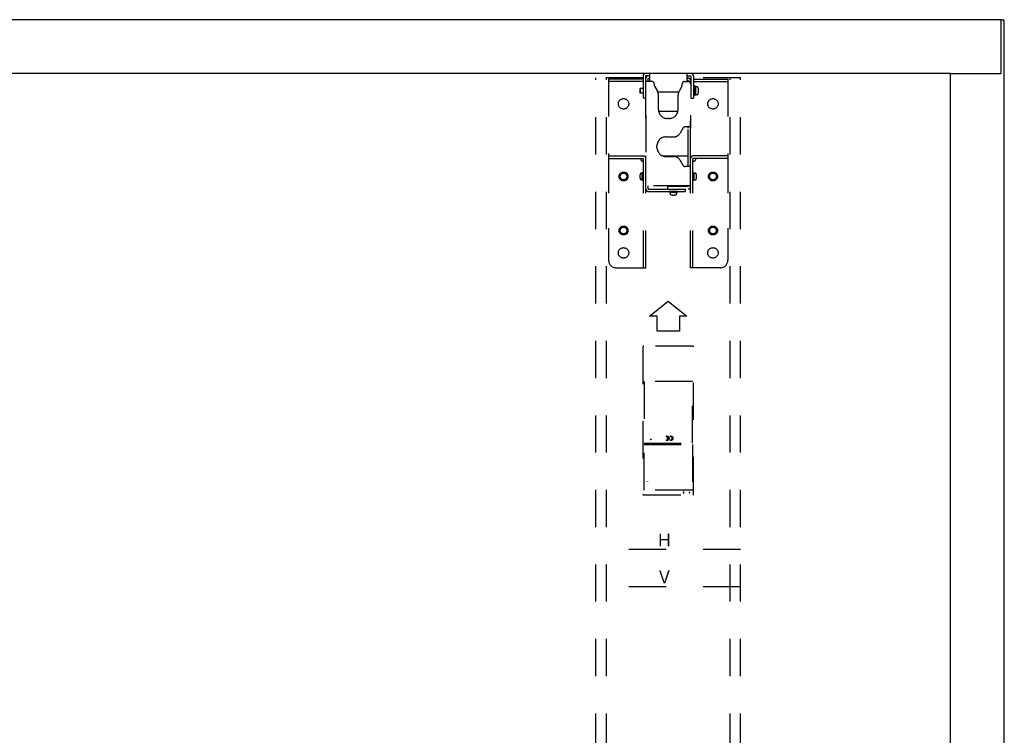
# Model space of a CAD drawing. Units: millimetres. Extents: x -364 to 413, y -243 to 234.
# Drawn here: x -64 to -38, y 182 to 201 of the extents above; entities that cross this region are included whole.
import ezdxf

# ---------------------------------------------------------------- set-up
doc = ezdxf.new("R2010")
doc.units = ezdxf.units.MM
doc.linetypes.add('S10', pattern=[4, 1, -1, 1, -1])
doc.layers.add('GAIKEI', color=7, linetype='Continuous')
doc.layers.add('SUNPO', color=3, linetype='Continuous')
doc.styles.get("Standard").update_dxf_attribs({"font": 'MONOTXT.shx', "bigfont": 'BIGFONT.shx'})
doc.dimstyles.get("Standard").update_dxf_attribs({"dimscale": 0, "dimtxt": 3, "dimasz": 2, "dimexe": 2, "dimexo": 2, "dimgap": 0.09, "dimtad": 3, "dimdec": 4, "dimzin": 0, "dimdsep": 46, "dimtxsty": 'Standard', "dimblk1": 'OPEN30', "dimblk2": 'OPEN30', "dimsah": 1, "dimcen": 0, "dimadec": 0, "dimazin": 0, "dimtfac": 1, "dimtdec": 4, "dimtofl": 0, "dimtmove": 2, "dimatfit": 3, "dimldrblk": 'OPEN30', "dimfxl": 1, "dimtolj": 1, "dimtzin": 0, "dimarcsym": 0})

# ---------------------------------------------------------------- blocks, each defined once
blk = doc.blocks.new('_OPEN30')
at = {"color": 0, "linetype": 'ByBlock'}
for p, q in [((-1, 0.268), (0, 0)), ((0, 0), (-1, -0.268)), ((0, 0), (-1, 0))]:
    blk.add_line(p, q, dxfattribs=at)
blk = doc.blocks.new('*D83')
at = {"layer": 'DEFPOINTS', "color": 0}
for p in [(-37.772, 214.069), (-86.052, 201.069), (-37.772, 201.069)]:
    blk.add_point(p, dxfattribs=at)
at = {"layer": 'SUNPO', "color": 0, "lineweight": -2}
for p, q in [((-86.052, 203.069), (-86.052, 216.069)), ((-37.772, 203.069), (-37.772, 216.069)), ((-84.052, 214.069), (-39.772, 214.069))]:
    blk.add_line(p, q, dxfattribs=at)
at = {"layer": 'SUNPO', "color": 0, "lineweight": -2, "xscale": 2, "yscale": 2, "zscale": 2, "rotation": 180}
blk.add_blockref('_OPEN30', (-86.052, 214.069), dxfattribs=at)
at = {"layer": 'SUNPO', "color": 0, "lineweight": -2, "xscale": 2, "yscale": 2, "zscale": 2}
blk.add_blockref('_OPEN30', (-37.772, 214.069), dxfattribs=at)
at = {"layer": 'SUNPO', "color": 0, "insert": (-61.912, 215.819), "char_height": 2.5, "attachment_point": 5}
blk.add_mtext('\\A1;2414', dxfattribs=at)

msp = doc.modelspace()

# ---------------------------------------------------------------- linework, layer by layer
at = {"layer": 'GAIKEI', "linetype": 'Continuous'}
for p, q in [((-37.85194, 201.07477), (-85.97194, 201.07477)), ((-37.85194, 201.07477), (-37.80194, 201.07477)), ((-37.85194, 201.04477), (-37.85194, 201.07477)), ((-37.85194, 201.04477), (-37.85194, 201.07477)), ((-37.85194, 199.64877), (-37.85194, 201.04477)), ((-37.85194, 199.64877), (-37.85194, 201.04477)), ((-37.77194, 172.68477), (-37.77194, 201.04477)), ((-39.21794, 199.62877), (-84.60594, 199.62877)), ((-39.21794, 174.10077), (-39.21794, 199.62877)), ((-39.21794, 199.62877), (-39.20794, 199.62877)), ((-39.20794, 199.62877), (-37.87194, 199.62877))]:
    msp.add_line(p, q, dxfattribs=at)
at = {"layer": 'GAIKEI', "color": 1, "linetype": 'S10'}
for p, q in [((-47.46594, 199.56677), (-47.46594, 198.96677)), ((-46.18194, 199.63077), (-47.40194, 199.63077)), ((-47.40194, 199.56677), (-47.40194, 198.96677)), ((-47.29194, 199.56677), (-47.40194, 199.56677)), ((-47.29194, 199.63077), (-47.29194, 199.41677)), ((-46.29194, 199.63077), (-46.29194, 199.41677)), ((-46.29194, 199.63077), (-46.29194, 199.41677)), ((-46.29194, 199.56677), (-46.18194, 199.56677)), ((-46.18194, 199.56677), (-46.18194, 198.96677)), ((-46.11794, 199.56677), (-46.11794, 198.96677)), ((-46.11794, 199.56677), (-46.11794, 198.96677)), ((-48.73194, 175.45677), (-48.73194, 199.51677)), ((-47.46594, 199.51677), (-48.73194, 199.51677)), ((-48.45194, 175.45677), (-48.45194, 199.51677)), ((-48.39194, 199.48077), (-48.39194, 194.61677)), ((-47.46594, 199.48077), (-48.39194, 199.48077)), ((-47.46594, 199.41677), (-48.39194, 199.41677)), ((-47.22794, 199.41677), (-47.40194, 199.41677)), ((-47.39194, 194.41677), (-47.39194, 199.50277)), ((-47.32794, 199.50277), (-47.29194, 199.50277)), ((-47.32794, 199.41677), (-47.32794, 199.50277)), ((-47.16794, 199.35469), (-47.16794, 199.31677)), ((-47.1599, 199.28677), (-47.08273, 199.15318)), ((-46.42398, 199.28677), (-46.50114, 199.15318)), ((-46.41594, 199.31677), (-46.41594, 199.35469)), ((-46.35594, 199.41677), (-46.18194, 199.41677)), ((-46.29194, 199.50277), (-46.25594, 199.50277)), ((-46.25594, 199.43877), (-46.29194, 199.43877)), ((-46.25594, 199.43877), (-46.25594, 199.41677)), ((-46.19194, 197.35277), (-46.19194, 199.43877)), ((-44.85194, 199.51677), (-46.11794, 199.51677)), ((-46.11794, 199.48077), (-45.19194, 199.48077)), ((-46.11794, 199.41677), (-45.19194, 199.41677)), ((-46.11794, 199.29677), (-46.11794, 199.03677)), ((-46.08594, 199.29677), (-46.11794, 199.29677)), ((-46.08594, 199.29677), (-46.08594, 199.03677)), ((-46.05594, 199.28177), (-46.08594, 199.28177)), ((-46.05594, 199.05177), (-46.05594, 199.28177)), ((-46.0254, 199.27177), (-46.05594, 199.27177)), ((-45.19194, 199.48077), (-45.19194, 194.61677)), ((-45.13194, 175.45677), (-45.13194, 199.51677)), ((-44.85194, 175.45677), (-44.85194, 199.51677)), ((-47.54594, 199.22677), (-47.55594, 199.21677)), ((-47.55594, 199.21677), (-47.55594, 199.11677)), ((-47.54594, 199.10677), (-47.55594, 199.11677)), ((-47.46594, 199.22677), (-47.54594, 199.22677)), ((-47.54594, 199.22677), (-47.54594, 199.10677)), ((-47.46594, 199.10677), (-47.54594, 199.10677)), ((-46.51391, 199.12677), (-47.06997, 199.12677)), ((-47.05594, 198.66677), (-47.05594, 199.05318)), ((-46.52794, 198.66677), (-46.52794, 199.05318)), ((-46.08594, 199.03677), (-46.11794, 199.03677)), ((-46.05594, 199.16167), (-46.08594, 199.19167)), ((-46.05594, 199.14187), (-46.08594, 199.17187)), ((-46.05594, 199.05177), (-46.08594, 199.05177)), ((-46.0254, 199.06177), (-46.05594, 199.06177)), ((-47.40194, 198.96677), (-47.46594, 198.96677)), ((-46.18194, 198.96677), (-46.11794, 198.96677)), ((-47.39194, 198.51677), (-47.39194, 197.51677)), ((-47.05076, 198.61677), (-46.53311, 198.61677)), ((-46.19194, 198.51677), (-46.19194, 198.16677)), ((-46.77194, 198.42277), (-46.81194, 198.42277)), ((-46.38934, 198.17319), (-46.47394, 198.02937)), ((-46.19194, 198.20277), (-46.33762, 198.20277)), ((-46.25594, 198.16677), (-46.25594, 198.20277)), ((-46.25594, 197.13077), (-46.25594, 198.16677)), ((-47.09594, 197.64677), (-47.09594, 197.68677)), ((-46.85194, 197.93077), (-46.64633, 197.93077)), ((-48.39194, 197.41677), (-47.45594, 197.41677)), ((-48.39194, 197.41677), (-48.39194, 194.61677)), ((-48.39194, 197.35277), (-47.45594, 197.35277)), ((-47.53194, 197.33677), (-47.53194, 197.35277)), ((-47.47194, 197.27677), (-47.45594, 197.27677)), ((-47.45594, 194.41677), (-47.45594, 197.35277)), ((-47.45594, 197.27677), (-47.45594, 197.35277)), ((-47.39194, 194.41677), (-47.39194, 197.35277)), ((-46.9334, 197.41677), (-46.25594, 197.41677)), ((-46.85194, 197.40277), (-46.64633, 197.40277)), ((-46.38934, 197.16035), (-46.47394, 197.30417)), ((-46.19194, 197.16677), (-46.19194, 197.35277)), ((-46.19194, 194.41677), (-46.19194, 197.16677)), ((-46.19194, 194.41677), (-46.19194, 197.16677)), ((-45.19194, 197.41677), (-46.12794, 197.41677)), ((-46.12794, 194.41677), (-46.12794, 197.35277)), ((-45.19194, 197.35277), (-46.12794, 197.35277)), ((-46.12794, 197.27677), (-46.12794, 197.35277)), ((-46.11194, 197.27677), (-46.12794, 197.27677)), ((-46.05194, 197.33677), (-46.05194, 197.35277)), ((-45.19194, 197.41677), (-45.19194, 194.61677)), ((-47.48794, 196.95677), (-47.51577, 196.95531)), ((-47.48794, 196.77677), (-47.48794, 196.95677)), ((-47.47194, 196.95677), (-47.48794, 196.95677)), ((-47.48794, 196.87104), (-47.47194, 196.89353)), ((-47.47194, 196.74677), (-47.47194, 196.98677)), ((-47.47194, 196.98677), (-47.45594, 196.98677)), ((-47.47194, 196.77677), (-47.47194, 196.95677)), ((-47.45594, 196.74677), (-47.45594, 196.98677)), ((-46.19194, 197.13077), (-46.33762, 197.13077)), ((-46.11194, 196.98677), (-46.12794, 196.98677)), ((-46.12794, 196.74677), (-46.12794, 196.98677)), ((-46.12794, 196.95677), (-46.12794, 196.77677)), ((-46.11194, 196.74677), (-46.11194, 196.98677)), ((-46.11194, 196.77677), (-46.11194, 196.95677)), ((-46.11194, 196.95677), (-46.09594, 196.95677)), ((-46.09594, 196.87104), (-46.11194, 196.89353)), ((-46.09594, 196.95677), (-46.06811, 196.95531)), ((-46.09594, 196.77677), (-46.09594, 196.95677)), ((-47.48794, 196.77677), (-47.51577, 196.77823)), ((-47.48794, 196.83654), (-47.47194, 196.85903)), ((-47.47194, 196.77677), (-47.48794, 196.77677)), ((-47.47194, 196.74677), (-47.45594, 196.74677)), ((-46.11194, 196.74677), (-46.12794, 196.74677)), ((-46.09594, 196.83654), (-46.11194, 196.85903)), ((-46.11194, 196.77677), (-46.09594, 196.77677)), ((-46.09594, 196.77677), (-46.06811, 196.77823)), ((-46.19194, 196.61677), (-47.39194, 196.61677)), ((-47.32794, 196.53077), (-47.32794, 196.61677)), ((-47.32794, 196.53077), (-46.25594, 196.53077)), ((-47.32794, 196.46677), (-46.33194, 196.46677)), ((-46.81594, 196.59477), (-46.81594, 196.53077)), ((-46.25594, 196.59477), (-46.81594, 196.59477)), ((-46.77594, 196.45077), (-46.77594, 196.46677)), ((-46.53594, 196.46677), (-46.77594, 196.46677)), ((-46.53594, 196.45077), (-46.77594, 196.45077)), ((-46.56594, 196.45077), (-46.74594, 196.45077)), ((-46.74594, 196.45077), (-46.74594, 196.43477)), ((-46.74594, 196.43477), (-46.74448, 196.40694)), ((-46.56594, 196.43477), (-46.74594, 196.43477)), ((-46.66021, 196.43477), (-46.6827, 196.45077)), ((-46.62571, 196.43477), (-46.6482, 196.45077)), ((-46.56594, 196.43477), (-46.5674, 196.40694)), ((-46.56594, 196.45077), (-46.56594, 196.43477)), ((-46.53594, 196.45077), (-46.53594, 196.46677)), ((-46.33194, 196.46677), (-46.33194, 196.53077)), ((-46.25594, 196.61677), (-46.25594, 196.59477)), ((-48.19194, 194.41677), (-47.39194, 194.41677)), ((-48.19194, 194.41677), (-47.39194, 194.41677)), ((-45.39194, 194.41677), (-46.19194, 194.41677)), ((-45.39194, 194.41677), (-46.19194, 194.41677)), ((-47.29194, 193.11677), (-46.79194, 193.51677)), ((-46.79194, 193.51677), (-46.29194, 193.11677)), ((-47.09194, 193.11677), (-47.29194, 193.11677)), ((-47.09194, 192.71677), (-47.09194, 193.11677)), ((-46.29194, 193.11677), (-46.49194, 193.11677)), ((-46.49194, 193.11677), (-46.49194, 192.71677)), ((-46.49194, 192.71677), (-47.09194, 192.71677)), ((-47.47194, 192.29677), (-47.47194, 188.33937)), ((-46.13194, 192.31677), (-47.45194, 192.31677)), ((-46.49194, 192.31677), (-47.09194, 192.31677)), ((-46.11194, 188.33937), (-46.11194, 192.29677)), ((-46.14185, 191.36377), (-47.44195, 191.36377)), ((-47.44195, 191.36377), (-47.44195, 189.71298)), ((-46.14185, 189.71298), (-46.14185, 191.36377)), ((-47.267, 189.81505), (-47.26701, 189.81503)), ((-47.26701, 189.81503), (-47.26696, 189.81489)), ((-47.26699, 189.81508), (-47.267, 189.81505)), ((-47.26697, 189.81513), (-47.26699, 189.81508)), ((-47.26694, 189.81519), (-47.26697, 189.81513)), ((-47.26696, 189.81489), (-47.26691, 189.81473)), ((-47.26691, 189.81527), (-47.26694, 189.81519)), ((-47.26687, 189.81537), (-47.26691, 189.81527)), ((-47.26691, 189.81473), (-47.26686, 189.81457)), ((-47.26683, 189.81546), (-47.26687, 189.81537)), ((-47.26686, 189.81457), (-47.26681, 189.8144)), ((-47.26679, 189.81557), (-47.26683, 189.81546)), ((-47.26681, 189.8144), (-47.26675, 189.81423)), ((-47.26674, 189.81568), (-47.26679, 189.81557)), ((-47.26675, 189.81423), (-47.26669, 189.81405)), ((-47.2667, 189.81579), (-47.26674, 189.81568)), ((-47.26665, 189.8159), (-47.2667, 189.81579)), ((-47.26669, 189.81405), (-47.26662, 189.81387)), ((-47.26661, 189.816), (-47.26665, 189.8159)), ((-47.26662, 189.81387), (-47.26654, 189.81368)), ((-47.26657, 189.8161), (-47.26661, 189.816)), ((-47.26653, 189.81619), (-47.26657, 189.8161)), ((-47.26654, 189.81368), (-47.26647, 189.81349)), ((-47.2665, 189.81627), (-47.26653, 189.81619)), ((-47.26647, 189.81634), (-47.2665, 189.81627)), ((-47.26645, 189.81639), (-47.26647, 189.81634)), ((-47.26647, 189.81349), (-47.26638, 189.81329)), ((-47.26643, 189.81642), (-47.26645, 189.81639)), ((-47.26639, 189.8163), (-47.26643, 189.81643)), ((-47.26643, 189.81643), (-47.26643, 189.81642)), ((-47.26634, 189.81616), (-47.26639, 189.8163)), ((-47.26638, 189.81329), (-47.26629, 189.81309)), ((-47.2663, 189.81602), (-47.26634, 189.81616)), ((-47.26625, 189.81588), (-47.2663, 189.81602)), ((-47.26629, 189.81309), (-47.2662, 189.81289)), ((-47.26621, 189.81574), (-47.26625, 189.81588)), ((-47.26616, 189.8156), (-47.26621, 189.81574)), ((-47.2662, 189.81289), (-47.26609, 189.81269)), ((-47.26611, 189.81546), (-47.26616, 189.8156)), ((-47.26606, 189.81532), (-47.26611, 189.81546)), ((-47.26609, 189.81269), (-47.26598, 189.81249)), ((-47.26601, 189.81519), (-47.26606, 189.81532)), ((-47.26596, 189.81505), (-47.26601, 189.81519)), ((-47.26598, 189.81249), (-47.26586, 189.81228)), ((-47.2659, 189.81492), (-47.26596, 189.81505)), ((-47.26585, 189.81479), (-47.2659, 189.81492)), ((-47.26586, 189.81228), (-47.26573, 189.81208)), ((-47.26579, 189.81466), (-47.26585, 189.81479)), ((-47.26573, 189.81453), (-47.26579, 189.81466)), ((-47.26568, 189.8144), (-47.26573, 189.81453)), ((-47.26573, 189.81208), (-47.2656, 189.81187)), ((-47.26562, 189.81428), (-47.26568, 189.8144)), ((-47.26555, 189.81416), (-47.26562, 189.81428)), ((-47.2656, 189.81187), (-47.26545, 189.81166)), ((-47.26549, 189.81404), (-47.26555, 189.81416)), ((-47.26542, 189.81393), (-47.26549, 189.81404)), ((-47.26545, 189.81166), (-47.2653, 189.81146)), ((-47.26537, 189.81383), (-47.26542, 189.81393)), ((-47.2653, 189.81373), (-47.26537, 189.81383)), ((-47.26523, 189.81362), (-47.2653, 189.81373)), ((-47.2653, 189.81146), (-47.26519, 189.81132)), ((-47.26514, 189.8135), (-47.26523, 189.81362)), ((-47.26519, 189.81132), (-47.26508, 189.81119)), ((-47.26505, 189.81338), (-47.26514, 189.8135)), ((-47.26508, 189.81119), (-47.26497, 189.81107)), ((-47.26495, 189.81326), (-47.26505, 189.81338)), ((-47.26497, 189.81107), (-47.26486, 189.81096)), ((-47.26484, 189.81314), (-47.26495, 189.81326)), ((-47.26486, 189.81096), (-47.26475, 189.81085)), ((-47.26472, 189.81302), (-47.26484, 189.81314)), ((-47.26475, 189.81085), (-47.26463, 189.81075)), ((-47.2646, 189.8129), (-47.26472, 189.81302)), ((-47.26463, 189.81075), (-47.26452, 189.81065)), ((-47.26448, 189.81278), (-47.2646, 189.8129)), ((-47.26452, 189.81065), (-47.2644, 189.81056)), ((-47.26434, 189.81267), (-47.26448, 189.81278)), ((-47.2644, 189.81056), (-47.26429, 189.81048)), ((-47.26421, 189.81257), (-47.26434, 189.81267)), ((-47.26429, 189.81048), (-47.26417, 189.81041)), ((-47.26407, 189.81247), (-47.26421, 189.81257)), ((-47.26417, 189.81041), (-47.26406, 189.81034)), ((-47.26393, 189.81239), (-47.26407, 189.81247)), ((-47.26406, 189.81034), (-47.26394, 189.81029)), ((-47.26394, 189.81029), (-47.26383, 189.81024)), ((-47.26378, 189.81232), (-47.26393, 189.81239)), ((-47.26383, 189.81024), (-47.26372, 189.81019)), ((-47.26364, 189.81226), (-47.26378, 189.81232)), ((-47.26372, 189.81019), (-47.26361, 189.81016)), ((-47.26349, 189.81221), (-47.26364, 189.81226)), ((-47.26361, 189.81016), (-47.2635, 189.81013)), ((-47.2635, 189.81013), (-47.26339, 189.81011)), ((-47.26334, 189.81219), (-47.26349, 189.81221)), ((-47.26339, 189.81011), (-47.26328, 189.8101)), ((-47.26319, 189.81218), (-47.26334, 189.81219)), ((-47.26328, 189.8101), (-47.26318, 189.81009)), ((-47.26302, 189.81218), (-47.26319, 189.81218)), ((-47.26318, 189.81009), (-47.26298, 189.81011)), ((-47.26286, 189.81221), (-47.26302, 189.81218)), ((-47.26298, 189.81011), (-47.26279, 189.81014)), ((-47.2627, 189.81225), (-47.26286, 189.81221)), ((-47.26279, 189.81014), (-47.26261, 189.81019)), ((-47.26254, 189.8123), (-47.2627, 189.81225)), ((-47.26261, 189.81019), (-47.26243, 189.81026)), ((-47.2624, 189.81237), (-47.26254, 189.8123)), ((-47.26243, 189.81026), (-47.26226, 189.81035)), ((-47.26225, 189.81245), (-47.2624, 189.81237)), ((-47.26226, 189.81035), (-47.26209, 189.81046)), ((-47.26211, 189.81255), (-47.26225, 189.81245)), ((-47.26198, 189.81266), (-47.26211, 189.81255)), ((-47.26209, 189.81046), (-47.26192, 189.81058)), ((-47.26184, 189.81278), (-47.26198, 189.81266)), ((-47.26192, 189.81058), (-47.26176, 189.81071)), ((-47.26171, 189.81291), (-47.26184, 189.81278)), ((-47.26176, 189.81071), (-47.26161, 189.81086)), ((-47.26158, 189.81306), (-47.26171, 189.81291)), ((-47.26161, 189.81086), (-47.26145, 189.81102)), ((-47.26145, 189.81322), (-47.26158, 189.81306)), ((-47.26132, 189.81339), (-47.26145, 189.81322)), ((-47.26145, 189.81102), (-47.2613, 189.81119)), ((-47.26118, 189.81357), (-47.26132, 189.81339)), ((-47.2613, 189.81119), (-47.26116, 189.81137)), ((-47.26105, 189.81375), (-47.26118, 189.81357)), ((-47.26116, 189.81137), (-47.26101, 189.81155)), ((-47.26092, 189.81395), (-47.26105, 189.81375)), ((-47.26101, 189.81155), (-47.26087, 189.81174)), ((-47.26078, 189.81416), (-47.26092, 189.81395)), ((-47.26087, 189.81174), (-47.26073, 189.81194)), ((-47.26064, 189.81438), (-47.26078, 189.81416)), ((-47.26073, 189.81194), (-47.26059, 189.81214)), ((-47.26049, 189.8146), (-47.26064, 189.81438)), ((-47.26059, 189.81214), (-47.26045, 189.81234)), ((-47.26022, 189.81501), (-47.26049, 189.8146)), ((-47.26045, 189.81234), (-47.26031, 189.81255)), ((-47.26031, 189.81255), (-47.26017, 189.81275)), ((-47.25996, 189.81538), (-47.26022, 189.81501)), ((-47.26017, 189.81275), (-47.26003, 189.81297)), ((-47.26003, 189.81297), (-47.25988, 189.81319)), ((-47.25972, 189.81571), (-47.25996, 189.81538)), ((-47.25988, 189.81319), (-47.25973, 189.81342)), ((-47.25973, 189.81342), (-47.25957, 189.81364)), ((-47.25949, 189.81602), (-47.25972, 189.81571)), ((-47.25957, 189.81364), (-47.25941, 189.81387)), ((-47.25927, 189.81629), (-47.25949, 189.81602)), ((-47.25941, 189.81387), (-47.25925, 189.81409)), ((-47.25907, 189.81653), (-47.25927, 189.81629)), ((-47.25925, 189.81409), (-47.25909, 189.8143)), ((-47.25909, 189.8143), (-47.25892, 189.81451)), ((-47.25887, 189.81675), (-47.25907, 189.81653)), ((-47.25892, 189.81451), (-47.25875, 189.81471)), ((-47.25868, 189.81694), (-47.25887, 189.81675)), ((-47.25875, 189.81471), (-47.25858, 189.8149)), ((-47.25851, 189.81711), (-47.25868, 189.81694)), ((-47.25858, 189.8149), (-47.25841, 189.81508)), ((-47.25834, 189.81725), (-47.25851, 189.81711)), ((-47.25841, 189.81508), (-47.25824, 189.81524)), ((-47.25818, 189.81737), (-47.25834, 189.81725)), ((-47.25824, 189.81524), (-47.25807, 189.81539)), ((-47.25802, 189.81747), (-47.25818, 189.81737)), ((-47.25807, 189.81539), (-47.2579, 189.81552)), ((-47.25787, 189.81755), (-47.25802, 189.81747)), ((-47.2579, 189.81552), (-47.25773, 189.81563)), ((-47.25773, 189.81762), (-47.25787, 189.81755)), ((-47.25758, 189.81767), (-47.25773, 189.81762)), ((-47.25773, 189.81563), (-47.25756, 189.81572)), ((-47.25745, 189.81771), (-47.25758, 189.81767)), ((-47.25756, 189.81572), (-47.25739, 189.81579)), ((-47.25731, 189.81773), (-47.25745, 189.81771)), ((-47.25739, 189.81579), (-47.25722, 189.81583)), ((-47.25718, 189.81775), (-47.25731, 189.81773)), ((-47.25722, 189.81583), (-47.25706, 189.81584)), ((-47.25705, 189.81775), (-47.25718, 189.81775)), ((-47.25706, 189.81584), (-47.25685, 189.81583)), ((-47.25693, 189.81775), (-47.25705, 189.81775)), ((-47.25681, 189.81773), (-47.25693, 189.81775)), ((-47.25685, 189.81583), (-47.25665, 189.81579)), ((-47.2567, 189.81772), (-47.25681, 189.81773)), ((-47.25658, 189.81769), (-47.2567, 189.81772)), ((-47.25665, 189.81579), (-47.25644, 189.81573)), ((-47.25646, 189.81766), (-47.25658, 189.81769)), ((-47.25634, 189.81761), (-47.25646, 189.81766)), ((-47.25644, 189.81573), (-47.25624, 189.81564)), ((-47.25622, 189.81757), (-47.25634, 189.81761)), ((-47.25624, 189.81564), (-47.25605, 189.81552)), ((-47.2561, 189.81751), (-47.25622, 189.81757)), ((-47.25598, 189.81745), (-47.2561, 189.81751)), ((-47.25605, 189.81552), (-47.25585, 189.81539)), ((-47.25586, 189.81739), (-47.25598, 189.81745)), ((-47.25574, 189.81731), (-47.25586, 189.81739)), ((-47.25585, 189.81539), (-47.25566, 189.81523)), ((-47.25563, 189.81723), (-47.25574, 189.81731)), ((-47.25566, 189.81523), (-47.25547, 189.81504)), ((-47.25551, 189.81715), (-47.25563, 189.81723)), ((-47.2554, 189.81706), (-47.25551, 189.81715)), ((-47.25547, 189.81504), (-47.25528, 189.81483)), ((-47.25528, 189.81696), (-47.2554, 189.81706)), ((-47.25517, 189.81686), (-47.25528, 189.81696)), ((-47.25528, 189.81483), (-47.2551, 189.8146)), ((-47.25506, 189.81675), (-47.25517, 189.81686)), ((-47.2551, 189.8146), (-47.25492, 189.81435)), ((-47.25496, 189.81663), (-47.25506, 189.81675)), ((-47.25485, 189.81652), (-47.25496, 189.81663)), ((-47.25492, 189.81435), (-47.25475, 189.81408)), ((-47.25471, 189.81633), (-47.25485, 189.81652)), ((-47.25475, 189.81408), (-47.25458, 189.81378)), ((-47.25457, 189.81614), (-47.25471, 189.81633)), ((-47.25458, 189.81378), (-47.25442, 189.81346)), ((-47.25444, 189.81596), (-47.25457, 189.81614)), ((-47.25431, 189.81577), (-47.25444, 189.81596)), ((-47.25442, 189.81346), (-47.25427, 189.81312)), ((-47.2542, 189.81558), (-47.25431, 189.81577)), ((-47.25427, 189.81312), (-47.25412, 189.81276)), ((-47.25409, 189.8154), (-47.2542, 189.81558)), ((-47.25412, 189.81276), (-47.25398, 189.81239)), ((-47.25399, 189.81521), (-47.25409, 189.8154)), ((-47.2539, 189.81503), (-47.25399, 189.81521)), ((-47.25398, 189.81239), (-47.25384, 189.81199)), ((-47.25381, 189.81484), (-47.2539, 189.81503)), ((-47.25384, 189.81199), (-47.25371, 189.81157)), ((-47.25373, 189.81465), (-47.25381, 189.81484)), ((-47.25365, 189.81446), (-47.25373, 189.81465)), ((-47.25371, 189.81158), (-47.25369, 189.81161)), ((-47.25371, 189.81157), (-47.25371, 189.81158)), ((-47.25369, 189.81161), (-47.25367, 189.81166)), ((-47.25367, 189.81166), (-47.25364, 189.81173)), ((-47.25358, 189.81428), (-47.25365, 189.81446)), ((-47.25364, 189.81173), (-47.25361, 189.8118)), ((-47.25361, 189.8118), (-47.25358, 189.81189)), ((-47.25351, 189.81409), (-47.25358, 189.81428)), ((-47.25358, 189.81189), (-47.25353, 189.81199)), ((-47.25353, 189.81199), (-47.25349, 189.81209)), ((-47.25344, 189.8139), (-47.25351, 189.81409)), ((-47.25349, 189.81209), (-47.25345, 189.8122)), ((-47.25345, 189.8122), (-47.2534, 189.81231)), ((-47.25338, 189.81371), (-47.25344, 189.8139)), ((-47.2534, 189.81231), (-47.25336, 189.81241)), ((-47.25332, 189.81352), (-47.25338, 189.81371)), ((-47.25336, 189.81241), (-47.25331, 189.81251)), ((-47.25326, 189.81332), (-47.25332, 189.81352)), ((-47.25331, 189.81251), (-47.25327, 189.81261)), ((-47.25327, 189.81261), (-47.25324, 189.8127)), ((-47.2532, 189.81313), (-47.25326, 189.81332)), ((-47.25324, 189.8127), (-47.2532, 189.81278)), ((-47.25314, 189.81293), (-47.2532, 189.81313)), ((-47.2532, 189.81278), (-47.25318, 189.81284)), ((-47.25318, 189.81284), (-47.25316, 189.81289)), ((-47.25316, 189.81289), (-47.25314, 189.81292)), ((-47.25314, 189.81292), (-47.25314, 189.81293)), ((-47.44195, 189.71298), (-46.14185, 189.71298)), ((-47.44195, 189.67371), (-46.14185, 189.67371)), ((-47.44195, 188.45026), (-47.44195, 189.67371)), ((-46.14185, 189.67371), (-46.14185, 188.45026)), ((-46.14185, 188.45026), (-47.44195, 188.45026)), ((-47.35064, 188.68556), (-47.35065, 188.68543)), ((-47.35065, 188.68543), (-47.35065, 188.68531)), ((-47.35065, 188.68531), (-47.35064, 188.6852)), ((-47.35062, 188.68568), (-47.35064, 188.68556)), ((-47.35064, 188.6852), (-47.35063, 188.68508)), ((-47.35063, 188.68508), (-47.35061, 188.68497)), ((-47.3506, 188.68581), (-47.35062, 188.68568)), ((-47.35061, 188.68497), (-47.35058, 188.68486)), ((-47.35056, 188.68595), (-47.3506, 188.68581)), ((-47.35058, 188.68486), (-47.35055, 188.68475)), ((-47.3505, 188.68616), (-47.35056, 188.68595)), ((-47.35055, 188.68475), (-47.35052, 188.68464)), ((-47.35052, 188.68464), (-47.35049, 188.68454)), ((-47.35043, 188.68635), (-47.3505, 188.68616)), ((-47.35049, 188.68454), (-47.35045, 188.68443)), ((-47.35045, 188.68443), (-47.35042, 188.68433)), ((-47.35034, 188.68652), (-47.35043, 188.68635)), ((-47.35042, 188.68433), (-47.35038, 188.68423)), ((-47.35038, 188.68423), (-47.35035, 188.68413)), ((-47.35035, 188.68413), (-47.35032, 188.68402)), ((-47.35025, 188.68668), (-47.35034, 188.68652)), ((-47.35032, 188.68402), (-47.35029, 188.68392)), ((-47.35029, 188.68392), (-47.35026, 188.68382)), ((-47.35026, 188.68382), (-47.35019, 188.68373)), ((-47.35016, 188.68681), (-47.35025, 188.68668)), ((-47.35019, 188.68373), (-47.35012, 188.68365)), ((-47.35005, 188.68693), (-47.35016, 188.68681)), ((-47.35012, 188.68365), (-47.35005, 188.68358)), ((-47.34994, 188.68704), (-47.35005, 188.68693)), ((-47.35005, 188.68358), (-47.34997, 188.68352)), ((-47.34997, 188.68352), (-47.34988, 188.68346)), ((-47.34982, 188.68713), (-47.34994, 188.68704)), ((-47.34988, 188.68346), (-47.3498, 188.68342)), ((-47.3497, 188.6872), (-47.34982, 188.68713)), ((-47.3498, 188.68342), (-47.34971, 188.68339)), ((-47.34971, 188.68339), (-47.34963, 188.68336)), ((-47.34957, 188.68726), (-47.3497, 188.6872)), ((-47.34963, 188.68336), (-47.34954, 188.68334)), ((-47.34944, 188.68731), (-47.34957, 188.68726)), ((-47.34954, 188.68334), (-47.34944, 188.68332)), ((-47.34931, 188.68734), (-47.34944, 188.68731)), ((-47.34944, 188.68332), (-47.34935, 188.68331)), ((-47.34935, 188.68331), (-47.34925, 188.68331)), ((-47.34917, 188.68736), (-47.34931, 188.68734)), ((-47.34925, 188.68331), (-47.34916, 188.6833)), ((-47.34904, 188.68737), (-47.34917, 188.68736)), ((-47.34916, 188.6833), (-47.34906, 188.6833)), ((-47.34906, 188.6833), (-47.34896, 188.68331)), ((-47.3489, 188.68736), (-47.34904, 188.68737)), ((-47.34896, 188.68331), (-47.34886, 188.68331)), ((-47.34876, 188.68735), (-47.3489, 188.68736)), ((-47.34886, 188.68331), (-47.34876, 188.68331)), ((-47.34862, 188.68732), (-47.34876, 188.68735)), ((-47.34876, 188.68331), (-47.34866, 188.68331)), ((-47.34866, 188.68331), (-47.34856, 188.68331)), ((-47.34849, 188.68729), (-47.34862, 188.68732)), ((-47.34856, 188.68331), (-47.34849, 188.68338)), ((-47.34835, 188.68724), (-47.34849, 188.68729)), ((-47.34849, 188.68338), (-47.34842, 188.68345)), ((-47.34842, 188.68345), (-47.34835, 188.68351)), ((-47.34826, 188.68717), (-47.34835, 188.68724)), ((-47.34835, 188.68351), (-47.34828, 188.68358)), ((-47.34828, 188.68358), (-47.34821, 188.68365)), ((-47.34817, 188.68709), (-47.34826, 188.68717)), ((-47.34821, 188.68365), (-47.34815, 188.68372)), ((-47.34809, 188.687), (-47.34817, 188.68709)), ((-47.34815, 188.68372), (-47.34808, 188.68379)), ((-47.34801, 188.68691), (-47.34809, 188.687)), ((-47.34808, 188.68379), (-47.34802, 188.68387)), ((-47.34802, 188.68387), (-47.34797, 188.68395)), ((-47.34795, 188.68681), (-47.34801, 188.68691)), ((-47.34797, 188.68395), (-47.34791, 188.68403)), ((-47.34789, 188.68671), (-47.34795, 188.68681)), ((-47.34791, 188.68403), (-47.34786, 188.68412)), ((-47.34783, 188.6866), (-47.34789, 188.68671)), ((-47.34786, 188.68412), (-47.34781, 188.68421)), ((-47.34779, 188.68649), (-47.34783, 188.6866)), ((-47.34781, 188.68421), (-47.34777, 188.6843)), ((-47.34775, 188.68637), (-47.34779, 188.68649)), ((-47.34777, 188.6843), (-47.34773, 188.6844)), ((-47.34771, 188.68625), (-47.34775, 188.68637)), ((-47.34773, 188.6844), (-47.3477, 188.68451)), ((-47.34769, 188.68612), (-47.34771, 188.68625)), ((-47.3477, 188.68451), (-47.34768, 188.68462)), ((-47.34766, 188.68599), (-47.34769, 188.68612)), ((-47.34768, 188.68462), (-47.34766, 188.68474)), ((-47.34765, 188.68586), (-47.34766, 188.68599)), ((-47.34766, 188.68474), (-47.34765, 188.68486)), ((-47.34764, 188.68572), (-47.34765, 188.68586)), ((-47.34765, 188.68486), (-47.34764, 188.685)), ((-47.34763, 188.68558), (-47.34764, 188.68572)), ((-47.34764, 188.685), (-47.34763, 188.68514)), ((-47.34763, 188.68544), (-47.34763, 188.68558)), ((-47.34763, 188.68529), (-47.34763, 188.68544)), ((-47.34763, 188.68514), (-47.34763, 188.68529)), ((-47.45194, 188.31937), (-46.13194, 188.31937)), ((-46.36935, 188.38316), (-46.39089, 188.4)), ((-46.39089, 188.36632), (-46.36935, 188.38316)), ((-46.23274, 188.38316), (-46.2112, 188.4)), ((-46.2112, 188.36632), (-46.23274, 188.38316)), ((-44.85194, 186.85677), (-48.73194, 186.85677)), ((-44.85194, 185.85677), (-48.73194, 185.85677))]:
    msp.add_line(p, q, dxfattribs=at)
for points in [[(-46.76933, 189.8414), (-46.76956, 189.8361), (-46.77024, 189.83092), (-46.77135, 189.82588), (-46.77287, 189.821), (-46.77479, 189.81631), (-46.77707, 189.81181), (-46.77972, 189.80754), (-46.7827, 189.8035), (-46.78599, 189.79971), (-46.78959, 189.7962), (-46.79346, 189.79297), (-46.79759, 189.79006), (-46.80197, 189.78748), (-46.80656, 189.78524), (-46.81137, 189.78337), (-46.81635, 189.78188), (-46.8215, 189.7808), (-46.8268, 189.78013), (-46.83223, 189.77991), (-46.83251, 189.77991), (-46.83279, 189.77991), (-46.83307, 189.77991), (-46.83335, 189.77992), (-46.83363, 189.77992), (-46.83391, 189.77993), (-46.83419, 189.77994), (-46.83446, 189.77995), (-46.83474, 189.77996), (-46.83502, 189.77997), (-46.8353, 189.77998), (-46.83557, 189.77999), (-46.83585, 189.78001), (-46.83613, 189.78002), (-46.8364, 189.78004), (-46.83668, 189.78006), (-46.83695, 189.78008), (-46.83723, 189.7801), (-46.8375, 189.78012), (-46.8375, 189.78027), (-46.8375, 189.78069), (-46.8375, 189.78135), (-46.8375, 189.78222), (-46.8375, 189.78327), (-46.8375, 189.78446), (-46.8375, 189.78577), (-46.8375, 189.78715), (-46.8375, 189.78859), (-46.8375, 189.79004), (-46.8375, 189.79147), (-46.8375, 189.79286), (-46.8375, 189.79416), (-46.8375, 189.79536), (-46.8375, 189.7964), (-46.8375, 189.79728), (-46.8375, 189.79794), (-46.8375, 189.79836), (-46.8375, 189.79851), (-46.83723, 189.79848), (-46.83696, 189.79845), (-46.83668, 189.79842), (-46.83641, 189.79839), (-46.83613, 189.79837), (-46.83586, 189.79835), (-46.83558, 189.79833), (-46.83531, 189.79831), (-46.83503, 189.79829), (-46.83475, 189.79827), (-46.83447, 189.79826), (-46.83419, 189.79825), (-46.83391, 189.79823), (-46.83363, 189.79822), (-46.83335, 189.79822), (-46.83307, 189.79821), (-46.83279, 189.79821), (-46.83251, 189.7982), (-46.83223, 189.7982), (-46.82895, 189.79832), (-46.82574, 189.79866), (-46.8226, 189.79923), (-46.81955, 189.80001), (-46.81658, 189.80099), (-46.81371, 189.80217), (-46.81095, 189.80354), (-46.8083, 189.80508), (-46.80577, 189.8068), (-46.80338, 189.80868), (-46.80113, 189.81071), (-46.79903, 189.81289), (-46.79708, 189.81521), (-46.7953, 189.81766), (-46.7937, 189.82023), (-46.79228, 189.82292), (-46.79104, 189.82571), (-46.79001, 189.82859), (-46.78919, 189.83157), (-46.78946, 189.83157), (-46.79024, 189.83157), (-46.79146, 189.83157), (-46.79306, 189.83157), (-46.795, 189.83157), (-46.7972, 189.83157), (-46.79961, 189.83157), (-46.80216, 189.83157), (-46.80481, 189.83157), (-46.80748, 189.83157), (-46.81013, 189.83157), (-46.81268, 189.83157), (-46.81509, 189.83157), (-46.81729, 189.83157), (-46.81922, 189.83157), (-46.82083, 189.83157), (-46.82205, 189.83157), (-46.82283, 189.83157), (-46.8231, 189.83157), (-46.8231, 189.83172), (-46.8231, 189.83216), (-46.8231, 189.83284), (-46.8231, 189.83374), (-46.8231, 189.83482), (-46.8231, 189.83605), (-46.8231, 189.8374), (-46.8231, 189.83883), (-46.8231, 189.8403), (-46.8231, 189.8418), (-46.8231, 189.84328), (-46.8231, 189.84471), (-46.8231, 189.84605), (-46.8231, 189.84728), (-46.8231, 189.84837), (-46.8231, 189.84926), (-46.8231, 189.84995), (-46.8231, 189.85038), (-46.8231, 189.85053), (-46.82283, 189.85053), (-46.82205, 189.85053), (-46.82082, 189.85053), (-46.81921, 189.85053), (-46.81726, 189.85053), (-46.81505, 189.85053), (-46.81263, 189.85053), (-46.81007, 189.85053), (-46.80741, 189.85053), (-46.80472, 189.85053), (-46.80206, 189.85053), (-46.7995, 189.85053), (-46.79708, 189.85053), (-46.79487, 189.85053), (-46.79292, 189.85053), (-46.79131, 189.85053), (-46.79008, 189.85053), (-46.7893, 189.85053), (-46.78903, 189.85053), (-46.78982, 189.85357), (-46.79082, 189.85651), (-46.79203, 189.85936), (-46.79343, 189.8621), (-46.79503, 189.86472), (-46.7968, 189.86723), (-46.79874, 189.86959), (-46.80085, 189.87182), (-46.80311, 189.8739), (-46.80551, 189.87582), (-46.80805, 189.87758), (-46.81072, 189.87916), (-46.81351, 189.88056), (-46.8164, 189.88176), (-46.8194, 189.88277), (-46.82249, 189.88357), (-46.82566, 189.88414), (-46.82891, 189.8845), (-46.83223, 189.88462), (-46.83251, 189.88462), (-46.83279, 189.88462), (-46.83307, 189.88461), (-46.83335, 189.8846), (-46.83363, 189.8846), (-46.83391, 189.88459), (-46.83419, 189.88458), (-46.83447, 189.88456), (-46.83475, 189.88455), (-46.83503, 189.88453), (-46.83531, 189.88451), (-46.83558, 189.88449), (-46.83586, 189.88447), (-46.83613, 189.88445), (-46.83641, 189.88442), (-46.83668, 189.8844), (-46.83696, 189.88437), (-46.83723, 189.88434), (-46.8375, 189.88431), (-46.8375, 189.88446), (-46.8375, 189.88488), (-46.8375, 189.88554), (-46.8375, 189.88641), (-46.8375, 189.88746), (-46.8375, 189.88865), (-46.8375, 189.88996), (-46.8375, 189.89134), (-46.8375, 189.89278), (-46.8375, 189.89423), (-46.8375, 189.89566), (-46.8375, 189.89704), (-46.8375, 189.89835), (-46.8375, 189.89954), (-46.8375, 189.90059), (-46.8375, 189.90146), (-46.8375, 189.90212), (-46.8375, 189.90254), (-46.8375, 189.90269), (-46.83723, 189.90271), (-46.83695, 189.90274), (-46.83668, 189.90276), (-46.8364, 189.90277), (-46.83613, 189.90279), (-46.83585, 189.90281), (-46.83557, 189.90282), (-46.8353, 189.90284), (-46.83502, 189.90285), (-46.83474, 189.90286), (-46.83446, 189.90287), (-46.83419, 189.90288), (-46.83391, 189.90289), (-46.83363, 189.9029), (-46.83335, 189.9029), (-46.83307, 189.90291), (-46.83279, 189.90291), (-46.83251, 189.90291), (-46.83223, 189.90291), (-46.8268, 189.90269), (-46.8215, 189.90202), (-46.81635, 189.90094), (-46.81137, 189.89945), (-46.80656, 189.89758), (-46.80197, 189.89534), (-46.79759, 189.89275), (-46.79346, 189.88984), (-46.78959, 189.88662), (-46.78599, 189.8831), (-46.7827, 189.87932), (-46.77972, 189.87527), (-46.77707, 189.871), (-46.77479, 189.8665), (-46.77287, 189.86181), (-46.77135, 189.85693), (-46.77024, 189.85189), (-46.76956, 189.84671)], [(-46.73462, 189.79851), (-46.73435, 189.79848), (-46.73408, 189.79845), (-46.7338, 189.79842), (-46.73353, 189.79839), (-46.73326, 189.79837), (-46.73298, 189.79835), (-46.7327, 189.79833), (-46.73243, 189.79831), (-46.73215, 189.79829), (-46.73187, 189.79827), (-46.73159, 189.79826), (-46.73132, 189.79825), (-46.73104, 189.79823), (-46.73076, 189.79822), (-46.73048, 189.79822), (-46.7302, 189.79821), (-46.72992, 189.79821), (-46.72965, 189.7982), (-46.72937, 189.7982), (-46.72555, 189.79836), (-46.72183, 189.79883), (-46.71821, 189.79959), (-46.7147, 189.80064), (-46.71133, 189.80195), (-46.7081, 189.80352), (-46.70503, 189.80534), (-46.70212, 189.80738), (-46.6994, 189.80965), (-46.69687, 189.81212), (-46.69456, 189.81478), (-46.69247, 189.81762), (-46.69061, 189.82062), (-46.689, 189.82378), (-46.68766, 189.82708), (-46.68659, 189.8305), (-46.68581, 189.83404), (-46.68533, 189.83768), (-46.68517, 189.8414), (-46.68533, 189.84513), (-46.68581, 189.84877), (-46.68659, 189.85231), (-46.68766, 189.85574), (-46.689, 189.85904), (-46.69061, 189.8622), (-46.69247, 189.8652), (-46.69456, 189.86804), (-46.69687, 189.8707), (-46.6994, 189.87317), (-46.70212, 189.87544), (-46.70503, 189.87748), (-46.7081, 189.8793), (-46.71133, 189.88087), (-46.7147, 189.88218), (-46.71821, 189.88323), (-46.72183, 189.88399), (-46.72555, 189.88446), (-46.72937, 189.88462), (-46.72965, 189.88462), (-46.72992, 189.88462), (-46.7302, 189.88461), (-46.73048, 189.8846), (-46.73076, 189.8846), (-46.73104, 189.88459), (-46.73132, 189.88458), (-46.73159, 189.88456), (-46.73187, 189.88455), (-46.73215, 189.88453), (-46.73243, 189.88451), (-46.7327, 189.88449), (-46.73298, 189.88447), (-46.73326, 189.88445), (-46.73353, 189.88442), (-46.7338, 189.8844), (-46.73408, 189.88437), (-46.73435, 189.88434), (-46.73462, 189.88431), (-46.73462, 189.88446), (-46.73462, 189.88488), (-46.73462, 189.88554), (-46.73462, 189.88641), (-46.73462, 189.88746), (-46.73462, 189.88865), (-46.73462, 189.88996), (-46.73462, 189.89134), (-46.73462, 189.89278), (-46.73462, 189.89423), (-46.73462, 189.89566), (-46.73462, 189.89704), (-46.73462, 189.89835), (-46.73462, 189.89954), (-46.73462, 189.90059), (-46.73462, 189.90146), (-46.73462, 189.90212), (-46.73462, 189.90254), (-46.73462, 189.90269), (-46.73435, 189.90271), (-46.73407, 189.90274), (-46.7338, 189.90276), (-46.73352, 189.90277), (-46.73325, 189.90279), (-46.73297, 189.90281), (-46.7327, 189.90282), (-46.73242, 189.90284), (-46.73214, 189.90285), (-46.73187, 189.90286), (-46.73159, 189.90287), (-46.73131, 189.90288), (-46.73104, 189.90289), (-46.73076, 189.9029), (-46.73048, 189.9029), (-46.7302, 189.90291), (-46.72992, 189.90291), (-46.72965, 189.90291), (-46.72937, 189.90291), (-46.72394, 189.90269), (-46.71864, 189.90202), (-46.71348, 189.90094), (-46.7085, 189.89945), (-46.70369, 189.89758), (-46.6991, 189.89534), (-46.69472, 189.89275), (-46.69058, 189.88984), (-46.68671, 189.88662), (-46.68311, 189.8831), (-46.67982, 189.87932), (-46.67684, 189.87527), (-46.67419, 189.871), (-46.67191, 189.8665), (-46.66999, 189.86181), (-46.66847, 189.85693), (-46.66736, 189.85189), (-46.66668, 189.84671), (-46.66645, 189.8414), (-46.66668, 189.8361), (-46.66736, 189.83092), (-46.66847, 189.82588), (-46.66999, 189.821), (-46.67191, 189.81631), (-46.67419, 189.81181), (-46.67684, 189.80754), (-46.67982, 189.8035), (-46.68311, 189.79971), (-46.68671, 189.7962), (-46.69058, 189.79297), (-46.69472, 189.79006), (-46.6991, 189.78748), (-46.70369, 189.78524), (-46.7085, 189.78337), (-46.71348, 189.78188), (-46.71864, 189.7808), (-46.72394, 189.78013), (-46.72937, 189.77991), (-46.72965, 189.77991), (-46.72992, 189.77991), (-46.7302, 189.77991), (-46.73048, 189.77992), (-46.73076, 189.77992), (-46.73104, 189.77993), (-46.73131, 189.77994), (-46.73159, 189.77995), (-46.73187, 189.77996), (-46.73214, 189.77997), (-46.73242, 189.77998), (-46.7327, 189.77999), (-46.73297, 189.78001), (-46.73325, 189.78002), (-46.73352, 189.78004), (-46.7338, 189.78006), (-46.73407, 189.78008), (-46.73435, 189.7801), (-46.73462, 189.78012), (-46.73462, 189.78027), (-46.73462, 189.78069), (-46.73462, 189.78135), (-46.73462, 189.78222), (-46.73462, 189.78327), (-46.73462, 189.78446), (-46.73462, 189.78577), (-46.73462, 189.78715), (-46.73462, 189.78859), (-46.73462, 189.79004), (-46.73462, 189.79147), (-46.73462, 189.79286), (-46.73462, 189.79416), (-46.73462, 189.79536), (-46.73462, 189.7964), (-46.73462, 189.79728), (-46.73462, 189.79794), (-46.73462, 189.79836)]]:
    msp.add_lwpolyline(points, close=True, dxfattribs=at)
for centre, radius in [((-47.99194, 198.81677), 0.14), ((-47.99194, 198.81677), 0.14), ((-45.59194, 198.81677), 0.14), ((-45.59194, 198.81677), 0.14), ((-47.99194, 196.86677), 0.12), ((-47.99194, 196.86677), 0.09), ((-47.99194, 196.86677), 0.09), ((-45.59194, 196.86677), 0.12), ((-45.59194, 196.86677), 0.09), ((-45.59194, 196.86677), 0.09), ((-47.99194, 195.41677), 0.12), ((-47.99194, 195.41677), 0.09), ((-47.99194, 195.41677), 0.09), ((-45.59194, 195.41677), 0.12), ((-45.59194, 195.41677), 0.09), ((-45.59194, 195.41677), 0.09), ((-47.99194, 194.81677), 0.14), ((-47.99194, 194.81677), 0.14), ((-47.99194, 194.81677), 0.14), ((-45.59194, 194.81677), 0.14), ((-45.59194, 194.81677), 0.14), ((-45.59194, 194.81677), 0.14)]:
    msp.add_circle(centre, radius, dxfattribs=at)
at = {"layer": 'GAIKEI', "linetype": 'Continuous'}
for centre, radius, start, end in [((-37.80194, 201.04477), 0.03, 0, 90), ((-37.87194, 199.64877), 0.02, 270, 319.509721), ((-37.87194, 199.64877), 0.02, 319.509721, 330), ((-37.87194, 199.64877), 0.02, 330, 0), ((-37.87194, 199.64877), 0.02, 330, 0)]:
    msp.add_arc(centre, radius, start, end, dxfattribs=at)
at = {"layer": 'GAIKEI', "color": 1, "linetype": 'S10'}
for centre, radius, start, end in [((-47.40194, 199.56677), 0.064, 90, 180), ((-47.32794, 199.50277), 0.064, 90, 180), ((-46.18194, 199.56677), 0.064, 0, 90), ((-47.22974, 199.35499), 0.0618, 359.722085, 88.328493), ((-47.10794, 199.31677), 0.06, 180, 210), ((-46.47594, 199.31677), 0.06, 330, 0), ((-46.35413, 199.35499), 0.0618, 91.671507, 180.277915), ((-46.25594, 199.43877), 0.064, 0, 90), ((-46.0254, 199.23377), 0.038, 16.072859, 90), ((-47.25594, 199.05318), 0.2, 0, 30), ((-46.32794, 199.05318), 0.2, 150, 180), ((-46.0254, 199.09977), 0.038, 270, 343.927141), ((-46.25794, 199.16677), 0.28, 343.927141, 16.072859), ((-46.81194, 198.66677), 0.244, 180, 270), ((-46.77194, 198.66677), 0.244, 270, 0), ((-46.64633, 198.13077), 0.2, 270, 329.534455), ((-46.33762, 198.14277), 0.06, 90, 149.534455), ((-46.85194, 197.68677), 0.244, 90, 180), ((-46.85194, 197.64677), 0.244, 180, 270), ((-47.47194, 197.33677), 0.06, 180, 270), ((-47.45594, 197.35277), 0.064, 0, 90), ((-46.64633, 197.20277), 0.2, 30.465545, 90), ((-46.33762, 197.19077), 0.06, 210.465545, 270), ((-46.12794, 197.35277), 0.064, 90, 180), ((-46.11194, 197.33677), 0.06, 270, 0), ((-47.31394, 196.86677), 0.24, 164.21401, 195.78599), ((-47.51409, 196.92336), 0.032, 93, 164.21401), ((-46.06978, 196.92336), 0.032, 15.78599, 87), ((-46.26994, 196.86677), 0.24, 344.21401, 15.78599), ((-47.51409, 196.81018), 0.032, 195.78599, 267), ((-46.06978, 196.81018), 0.032, 273, 344.21401), ((-47.32794, 196.53077), 0.064, 180, 270), ((-46.71252, 196.40861), 0.032, 183, 254.21401), ((-46.65594, 196.60877), 0.24, 254.21401, 285.78599), ((-46.59935, 196.40861), 0.032, 285.78599, 357), ((-46.25594, 196.59477), 0.064, 270, 0), ((-48.19194, 194.61677), 0.2, 180, 270), ((-48.19194, 194.61677), 0.2, 180, 270), ((-45.39194, 194.61677), 0.2, 270, 0), ((-45.39194, 194.61677), 0.2, 270, 0), ((-47.45194, 192.29677), 0.02, 90, 180), ((-46.13194, 192.29677), 0.02, 0, 90), ((-47.45194, 188.33937), 0.02, 180, 270), ((-46.13194, 188.33937), 0.02, 270, 0)]:
    msp.add_arc(centre, radius, start, end, dxfattribs=at)
at = {"layer": 'GAIKEI', "linetype": 'Continuous'}
msp.add_open_spline([(-37.85673, 199.63577), (-37.85649, 199.63606), (-37.85573, 199.63701), (-37.85504, 199.63803), (-37.85462, 199.63877)], degree=3, knots=[0, 0, 0, 0, 0.00111944519, 0.00367297793, 0.00367297793, 0.00367297793, 0.00367297793], dxfattribs=at)
at = {"layer": 'GAIKEI', "color": 1, "linetype": 'S10'}
for p in [(-46.11794, 199.16677), (-47.47194, 196.86677), (-46.12794, 196.86677), (-46.11194, 196.86677), (-46.65594, 196.45077)]:
    msp.add_point(p, dxfattribs=at)

# ---------------------------------------------------------------- texts
at = {"layer": 'GAIKEI', "color": 1, "linetype": 'S10', "extrusion": (0, 0, -1), "width": 0.929}
for s, p in [('Ｈ', (46.67519, 186.93931)), ('Ｖ', (46.67519, 185.94931))]:
    msp.add_text(s, height=0.34537, dxfattribs=at).set_placement(p)

# ---------------------------------------------------------------- dimensions: what is measured, and where the dimension line sits
at = {"layer": 'SUNPO'}
dim = msp.add_aligned_dim(p1=(-86.05194, 201.06886), p2=(-37.77194, 201.06886), distance=13, text='2414', dimstyle='STANDARD', override={"dimscale": 1, "dimtxt": 2.5, "dimgap": 0.5, "dimtofl": 1, "dimtmove": 0}, dxfattribs=at)
dim.commit()
dim.dimension.update_dxf_attribs({"geometry": '*D83', "text_midpoint": (-61.91194, 215.81886)})

doc.saveas('drawing.dxf')
